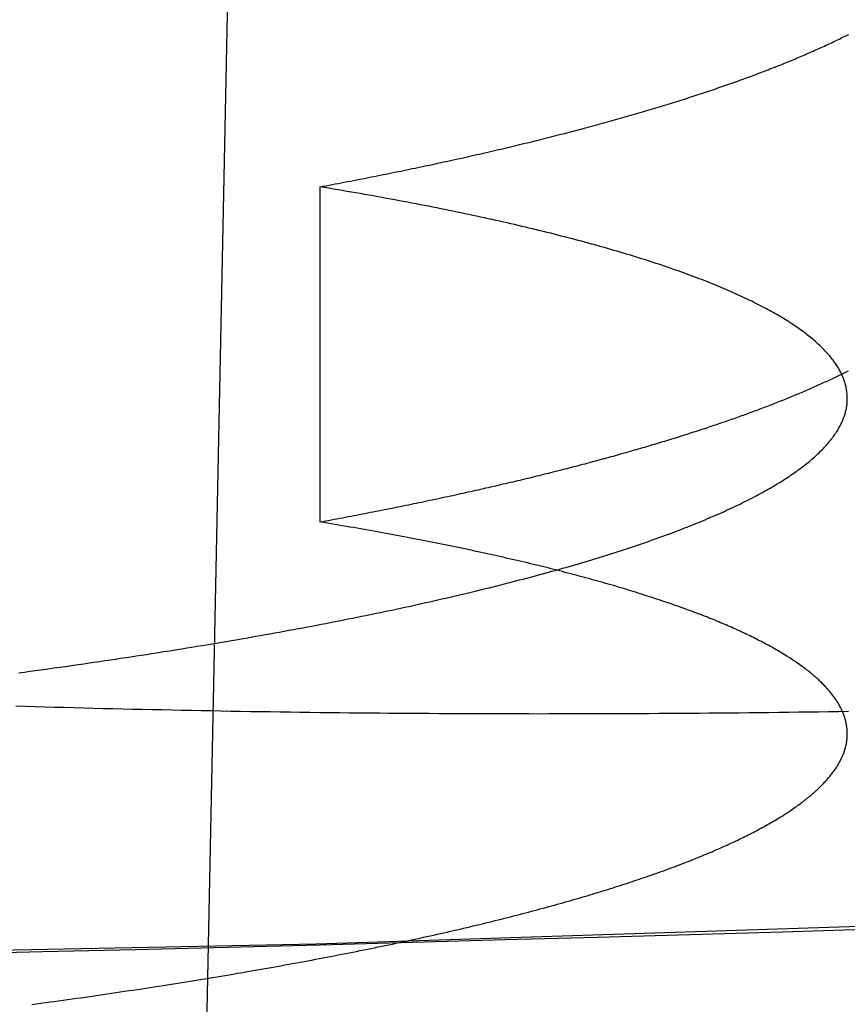
# Model space of a CAD drawing. Extents: x -59 to 290, y -231 to 1500.
# Drawn here: x 5 to 6, y -230 to -228 of the extents above; entities that cross this region are included whole.
import ezdxf

# ---------------------------------------------------------------- set-up
doc = ezdxf.new("R2010")
doc.units = 0
doc.header["$LTSCALE"] = 10
doc.linetypes.add('VERDECKT', pattern=[9.525, 6.35, -3.175])
doc.layers.get('0').update_dxf_attribs({"linetype": 'CONTINUOUS'})
doc.layers.add('STEMPEL', color=3, linetype='CONTINUOUS')

# ---------------------------------------------------------------- blocks, each defined once
blk = doc.blocks.new('A$C57282413')
at = {"color": 1, "linetype": 'VERDECKT'}
for p, q in [((5.08351, -71.82706), (5.52694, -50)), ((5.2645, -70.15763), (5.2645, -70.67109))]:
    blk.add_line(p, q, dxfattribs=at)
at = {"color": 1}
for points in [[(6.11582, -71.2953, 0), (5.97379, -71.2995, 0), (5.83183, -71.3037, 0), (5.68993, -71.3078, 0), (5.54809, -71.3117, 0), (5.40631, -71.3156, 0), (5.2646, -71.3194, 0), (5.12296, -71.323, 0), (4.98138, -71.3266, 0), (4.83986, -71.3301, 0), (4.69841, -71.3334, 0), (4.55702, -71.3367, 0), (4.41571, -71.3398, 0), (4.27445, -71.3429, 0), (4.13327, -71.3459, 0)], [(5.2645, -70.1576, 0), (5.26922, -70.1568, 0), (5.27392, -70.1559, 0), (5.27861, -70.155, 0), (5.2833, -70.1541, 0), (5.28797, -70.1532, 0), (5.29264, -70.1524, 0), (5.29729, -70.1515, 0), (5.30194, -70.1506, 0), (5.30657, -70.1497, 0), (5.3112, -70.1488, 0), (5.31582, -70.1479, 0), (5.32042, -70.147, 0), (5.32502, -70.1461, 0), (5.32961, -70.1452, 0), (5.33419, -70.1443, 0), (5.33876, -70.1434, 0), (5.34331, -70.1425, 0), (5.34786, -70.1416, 0), (5.3524, -70.1407, 0), (5.35693, -70.1398, 0), (5.36145, -70.1389, 0), (5.36596, -70.138, 0), (5.37047, -70.1371, 0), (5.37496, -70.1362, 0), (5.37944, -70.1353, 0), (5.38391, -70.1344, 0), (5.38837, -70.1335, 0), (5.39282, -70.1326, 0), (5.39726, -70.1316, 0), (5.4017, -70.1307, 0), (5.40612, -70.1298, 0), (5.41053, -70.1289, 0), (5.41493, -70.128, 0), (5.41933, -70.127, 0), (5.42371, -70.1261, 0), (5.42808, -70.1252, 0), (5.43245, -70.1243, 0), (5.4368, -70.1233, 0), (5.44114, -70.1224, 0), (5.44548, -70.1215, 0), (5.4498, -70.1205, 0), (5.45411, -70.1196, 0), (5.45842, -70.1187, 0), (5.46271, -70.1177, 0), (5.46699, -70.1168, 0), (5.47127, -70.1159, 0), (5.47553, -70.1149, 0), (5.47979, -70.114, 0), (5.48403, -70.113, 0), (5.48826, -70.1121, 0), (5.49249, -70.1111, 0), (5.4967, -70.1102, 0), (5.5009, -70.1093, 0), (5.5051, -70.1083, 0), (5.50928, -70.1074, 0), (5.51345, -70.1064, 0), (5.51762, -70.1054, 0), (5.52177, -70.1045, 0), (5.52591, -70.1035, 0), (5.53004, -70.1026, 0), (5.53417, -70.1016, 0), (5.53828, -70.1007, 0), (5.54238, -70.0997, 0), (5.54647, -70.0987, 0), (5.55055, -70.0978, 0), (5.55463, -70.0968, 0), (5.55869, -70.0958, 0), (5.56274, -70.0949, 0), (5.56678, -70.0939, 0), (5.57081, -70.0929, 0), (5.57483, -70.092, 0), (5.57884, -70.091, 0), (5.58284, -70.09, 0), (5.58683, -70.089, 0), (5.59081, -70.0881, 0), (5.59478, -70.0871, 0), (5.59874, -70.0861, 0), (5.60268, -70.0851, 0), (5.60662, -70.0842, 0), (5.61055, -70.0832, 0), (5.61447, -70.0822, 0), (5.61837, -70.0812, 0), (5.62227, -70.0802, 0), (5.62615, -70.0792, 0), (5.63003, -70.0782, 0), (5.63389, -70.0772, 0), (5.63775, -70.0763, 0), (5.64159, -70.0753, 0), (5.64543, -70.0743, 0), (5.64925, -70.0733, 0), (5.65306, -70.0723, 0), (5.65687, -70.0713, 0), (5.66066, -70.0703, 0), (5.66444, -70.0693, 0), (5.66821, -70.0683, 0), (5.67197, -70.0673, 0), (5.67572, -70.0663, 0), (5.67946, -70.0653, 0), (5.68319, -70.0643, 0), (5.6869, -70.0633, 0), (5.69061, -70.0623, 0), (5.69431, -70.0613, 0), (5.69799, -70.0602, 0), (5.70167, -70.0592, 0), (5.70533, -70.0582, 0), (5.70899, -70.0572, 0), (5.71263, -70.0562, 0), (5.71627, -70.0552, 0), (5.71989, -70.0542, 0), (5.7235, -70.0531, 0), (5.7271, -70.0521, 0), (5.73069, -70.0511, 0), (5.73427, -70.0501, 0), (5.73784, -70.0491, 0), (5.7414, -70.048, 0), (5.74494, -70.047, 0), (5.74848, -70.046, 0), (5.752, -70.045, 0), (5.75552, -70.0439, 0), (5.75902, -70.0429, 0), (5.76252, -70.0419, 0), (5.766, -70.0408, 0), (5.76947, -70.0398, 0), (5.77293, -70.0388, 0), (5.77638, -70.0377, 0), (5.77982, -70.0367, 0), (5.78325, -70.0357, 0), (5.78667, -70.0346, 0), (5.79007, -70.0336, 0), (5.79347, -70.0326, 0), (5.79685, -70.0315, 0), (5.80023, -70.0305, 0), (5.80359, -70.0294, 0), (5.80694, -70.0284, 0), (5.81028, -70.0273, 0), (5.81361, -70.0263, 0), (5.81693, -70.0252, 0), (5.82024, -70.0242, 0), (5.82353, -70.0231, 0), (5.82682, -70.0221, 0), (5.83009, -70.021, 0), (5.83336, -70.02, 0), (5.83661, -70.0189, 0), (5.83985, -70.0179, 0), (5.84308, -70.0168, 0), (5.8463, -70.0158, 0), (5.84951, -70.0147, 0), (5.85271, -70.0137, 0), (5.85589, -70.0126, 0), (5.85907, -70.0115, 0), (5.86223, -70.0105, 0), (5.86539, -70.0094, 0), (5.86853, -70.0083, 0), (5.87166, -70.0073, 0), (5.87478, -70.0062, 0), (5.87789, -70.0051, 0), (5.88098, -70.0041, 0), (5.88407, -70.003, 0), (5.88714, -70.0019, 0), (5.89021, -70.0009, 0), (5.89326, -69.9998, 0), (5.8963, -69.9987, 0), (5.89932, -69.9977, 0), (5.90234, -69.9966, 0), (5.90535, -69.9955, 0), (5.90834, -69.9944, 0), (5.91132, -69.9934, 0), (5.91429, -69.9923, 0), (5.91725, -69.9912, 0), (5.9202, -69.9901, 0), (5.92313, -69.989, 0), (5.92606, -69.988, 0), (5.92897, -69.9869, 0), (5.93187, -69.9858, 0), (5.93476, -69.9847, 0), (5.93763, -69.9836, 0), (5.9405, -69.9825, 0), (5.94335, -69.9815, 0), (5.94619, -69.9804, 0), (5.94902, -69.9793, 0), (5.95184, -69.9782, 0), (5.95465, -69.9771, 0), (5.95744, -69.976, 0), (5.96023, -69.9749, 0), (5.963, -69.9738, 0), (5.96576, -69.9727, 0), (5.9685, -69.9717, 0), (5.97124, -69.9706, 0), (5.97396, -69.9695, 0), (5.97668, -69.9684, 0), (5.97938, -69.9673, 0), (5.98207, -69.9662, 0), (5.98474, -69.9651, 0), (5.98741, -69.964, 0), (5.99006, -69.9629, 0), (5.9927, -69.9618, 0), (5.99533, -69.9607, 0), (5.99795, -69.9596, 0), (6.00056, -69.9585, 0), (6.00315, -69.9574, 0), (6.00573, -69.9563, 0), (6.0083, -69.9552, 0), (6.01086, -69.9541, 0), (6.01341, -69.953, 0), (6.01594, -69.9519, 0), (6.01847, -69.9507, 0), (6.02098, -69.9496, 0), (6.02347, -69.9485, 0), (6.02596, -69.9474, 0), (6.02844, -69.9463, 0), (6.0309, -69.9452, 0), (6.03335, -69.9441, 0), (6.03579, -69.943, 0), (6.03822, -69.9419, 0), (6.04063, -69.9408, 0), (6.04304, -69.9396, 0), (6.04543, -69.9385, 0), (6.04781, -69.9374, 0), (6.05017, -69.9363, 0), (6.05253, -69.9352, 0), (6.05487, -69.9341, 0), (6.05721, -69.9329, 0), (6.05952, -69.9318, 0), (6.06183, -69.9307, 0), (6.06413, -69.9296, 0), (6.06641, -69.9285, 0), (6.06868, -69.9273, 0), (6.07094, -69.9262, 0), (6.07319, -69.9251, 0), (6.07542, -69.924, 0)], [(4.80305, -70.9022, 0), (4.81145, -70.9011, 0), (4.81982, -70.8999, 0), (4.82818, -70.8988, 0), (4.83651, -70.8976, 0), (4.84482, -70.8965, 0), (4.85311, -70.8954, 0), (4.86138, -70.8942, 0), (4.86962, -70.8931, 0), (4.87784, -70.8919, 0), (4.88604, -70.8907, 0), (4.89422, -70.8896, 0), (4.90238, -70.8884, 0), (4.91051, -70.8872, 0), (4.91862, -70.886, 0), (4.92671, -70.8849, 0), (4.93478, -70.8837, 0), (4.94282, -70.8825, 0), (4.95084, -70.8813, 0), (4.95884, -70.8801, 0), (4.96681, -70.8789, 0), (4.97477, -70.8777, 0), (4.9827, -70.8765, 0), (4.9906, -70.8753, 0), (4.99849, -70.8741, 0), (5.00635, -70.8728, 0), (5.01418, -70.8716, 0), (5.022, -70.8704, 0), (5.02979, -70.8692, 0), (5.03756, -70.8679, 0), (5.0453, -70.8667, 0), (5.05302, -70.8654, 0), (5.06072, -70.8642, 0), (5.06839, -70.863, 0), (5.07604, -70.8617, 0), (5.08366, -70.8604, 0), (5.09127, -70.8592, 0), (5.09884, -70.8579, 0), (5.1064, -70.8567, 0), (5.11393, -70.8554, 0), (5.12143, -70.8541, 0), (5.12892, -70.8528, 0), (5.13637, -70.8516, 0), (5.14381, -70.8503, 0), (5.15122, -70.849, 0), (5.1586, -70.8477, 0), (5.16596, -70.8464, 0), (5.1733, -70.8451, 0), (5.18061, -70.8438, 0), (5.1879, -70.8425, 0), (5.19516, -70.8412, 0), (5.2024, -70.8399, 0), (5.20961, -70.8386, 0), (5.2168, -70.8372, 0), (5.22396, -70.8359, 0), (5.2311, -70.8346, 0), (5.23821, -70.8333, 0), (5.2453, -70.8319, 0), (5.25236, -70.8306, 0), (5.2594, -70.8293, 0), (5.26641, -70.8279, 0), (5.27339, -70.8266, 0), (5.28035, -70.8252, 0), (5.28728, -70.8239, 0), (5.29418, -70.8225, 0), (5.30106, -70.8212, 0), (5.30791, -70.8198, 0), (5.31473, -70.8184, 0), (5.32152, -70.8171, 0), (5.32829, -70.8157, 0), (5.33503, -70.8143, 0), (5.34174, -70.813, 0), (5.34843, -70.8116, 0), (5.35509, -70.8102, 0), (5.36172, -70.8088, 0), (5.36832, -70.8074, 0), (5.3749, -70.8061, 0), (5.38145, -70.8047, 0), (5.38797, -70.8033, 0), (5.39446, -70.8019, 0), (5.40093, -70.8005, 0), (5.40736, -70.7991, 0), (5.41377, -70.7977, 0), (5.42015, -70.7962, 0), (5.42651, -70.7948, 0), (5.43283, -70.7934, 0), (5.43913, -70.792, 0), (5.4454, -70.7906, 0), (5.45164, -70.7892, 0), (5.45786, -70.7877, 0), (5.46404, -70.7863, 0), (5.4702, -70.7849, 0), (5.47633, -70.7834, 0), (5.48243, -70.782, 0), (5.4885, -70.7806, 0), (5.49455, -70.7791, 0), (5.50056, -70.7777, 0), (5.50655, -70.7762, 0), (5.51251, -70.7748, 0), (5.51844, -70.7733, 0), (5.52434, -70.7719, 0), (5.53021, -70.7704, 0), (5.53606, -70.769, 0), (5.54187, -70.7675, 0), (5.54766, -70.766, 0), (5.55341, -70.7646, 0), (5.55914, -70.7631, 0), (5.56484, -70.7616, 0), (5.57051, -70.7601, 0), (5.57615, -70.7587, 0), (5.58177, -70.7572, 0), (5.58735, -70.7557, 0), (5.5929, -70.7542, 0), (5.59843, -70.7527, 0), (5.60392, -70.7512, 0), (5.60939, -70.7497, 0), (5.61483, -70.7483, 0), (5.62023, -70.7468, 0), (5.62561, -70.7453, 0), (5.63096, -70.7438, 0), (5.63628, -70.7422, 0), (5.64157, -70.7407, 0), (5.64683, -70.7392, 0), (5.65205, -70.7377, 0), (5.65725, -70.7362, 0), (5.66242, -70.7347, 0), (5.66755, -70.7332, 0), (5.67266, -70.7317, 0), (5.67773, -70.7301, 0), (5.68278, -70.7286, 0), (5.68779, -70.7271, 0), (5.69277, -70.7256, 0), (5.69773, -70.724, 0), (5.70265, -70.7225, 0), (5.70754, -70.721, 0), (5.7124, -70.7194, 0), (5.71723, -70.7179, 0), (5.72202, -70.7164, 0), (5.72679, -70.7148, 0), (5.73153, -70.7133, 0), (5.73623, -70.7117, 0), (5.7409, -70.7102, 0), (5.74555, -70.7086, 0), (5.75016, -70.7071, 0), (5.75474, -70.7055, 0), (5.75929, -70.704, 0), (5.76381, -70.7024, 0), (5.76829, -70.7009, 0), (5.77275, -70.6993, 0), (5.77717, -70.6977, 0), (5.78157, -70.6962, 0), (5.78593, -70.6946, 0), (5.79026, -70.693, 0), (5.79456, -70.6915, 0), (5.79882, -70.6899, 0), (5.80306, -70.6883, 0), (5.80726, -70.6868, 0), (5.81144, -70.6852, 0), (5.81558, -70.6836, 0), (5.81969, -70.682, 0), (5.82376, -70.6804, 0), (5.82781, -70.6789, 0), (5.83182, -70.6773, 0), (5.8358, -70.6757, 0), (5.83976, -70.6741, 0), (5.84367, -70.6725, 0), (5.84756, -70.6709, 0), (5.85142, -70.6693, 0), (5.85524, -70.6677, 0), (5.85903, -70.6661, 0), (5.86279, -70.6645, 0), (5.86652, -70.663, 0), (5.87021, -70.6614, 0), (5.87387, -70.6598, 0), (5.8775, -70.6581, 0), (5.8811, -70.6565, 0), (5.88467, -70.6549, 0), (5.8882, -70.6533, 0), (5.8917, -70.6517, 0), (5.89517, -70.6501, 0), (5.89861, -70.6485, 0), (5.90201, -70.6469, 0), (5.90538, -70.6453, 0), (5.90872, -70.6437, 0), (5.91202, -70.6421, 0), (5.91529, -70.6404, 0), (5.91853, -70.6388, 0), (5.92174, -70.6372, 0), (5.92491, -70.6356, 0), (5.92805, -70.634, 0), (5.93116, -70.6323, 0), (5.93423, -70.6307, 0), (5.93727, -70.6291, 0), (5.94028, -70.6275, 0), (5.94325, -70.6258, 0), (5.9462, -70.6242, 0), (5.9491, -70.6226, 0), (5.95198, -70.621, 0), (5.95482, -70.6193, 0), (5.95763, -70.6177, 0), (5.96041, -70.6161, 0), (5.96315, -70.6144, 0), (5.96586, -70.6128, 0), (5.96854, -70.6112, 0), (5.97118, -70.6095, 0), (5.9738, -70.6079, 0), (5.97637, -70.6063, 0), (5.97892, -70.6046, 0), (5.98143, -70.603, 0), (5.9839, -70.6013, 0), (5.98635, -70.5997, 0), (5.98876, -70.5981, 0), (5.99114, -70.5964, 0), (5.99348, -70.5948, 0), (5.99579, -70.5931, 0), (5.99807, -70.5915, 0), (6.00031, -70.5898, 0), (6.00252, -70.5882, 0), (6.00469, -70.5865, 0), (6.00684, -70.5849, 0), (6.00894, -70.5833, 0), (6.01102, -70.5816, 0), (6.01306, -70.58, 0), (6.01507, -70.5783, 0), (6.01704, -70.5767, 0), (6.01898, -70.575, 0), (6.02088, -70.5734, 0), (6.02276, -70.5717, 0), (6.02459, -70.5701, 0), (6.0264, -70.5684, 0), (6.02817, -70.5668, 0), (6.0299, -70.5651, 0), (6.0316, -70.5634, 0), (6.03327, -70.5618, 0), (6.03491, -70.5601, 0), (6.03651, -70.5585, 0), (6.03807, -70.5568, 0), (6.03961, -70.5552, 0), (6.04111, -70.5535, 0), (6.04257, -70.5519, 0), (6.044, -70.5502, 0), (6.0454, -70.5486, 0), (6.04676, -70.5469, 0), (6.04809, -70.5452, 0), (6.04938, -70.5436, 0), (6.05064, -70.5419, 0), (6.05187, -70.5403, 0), (6.05306, -70.5386, 0), (6.05422, -70.537, 0), (6.05534, -70.5353, 0), (6.05643, -70.5336, 0), (6.05749, -70.532, 0), (6.05851, -70.5303, 0), (6.0595, -70.5287, 0), (6.06045, -70.527, 0), (6.06137, -70.5253, 0), (6.06225, -70.5237, 0), (6.0631, -70.522, 0), (6.06392, -70.5204, 0), (6.0647, -70.5187, 0), (6.06545, -70.5171, 0), (6.06616, -70.5154, 0), (6.06684, -70.5137, 0), (6.06749, -70.5121, 0), (6.0681, -70.5104, 0), (6.06867, -70.5088, 0), (6.06921, -70.5071, 0), (6.06972, -70.5055, 0), (6.07019, -70.5038, 0), (6.07063, -70.5022, 0), (6.07104, -70.5005, 0), (6.07141, -70.4988, 0), (6.07174, -70.4972, 0), (6.07205, -70.4955, 0), (6.07231, -70.4939, 0), (6.07255, -70.4922, 0), (6.07275, -70.4906, 0), (6.07291, -70.4889, 0), (6.07304, -70.4873, 0), (6.07314, -70.4856, 0), (6.0732, -70.484, 0), (6.07322, -70.4823, 0), (6.07322, -70.4807, 0), (6.07318, -70.479, 0), (6.0731, -70.4774, 0), (6.07299, -70.4757, 0), (6.07285, -70.4741, 0), (6.07267, -70.4724, 0), (6.07245, -70.4708, 0), (6.07221, -70.4691, 0), (6.07192, -70.4675, 0), (6.07161, -70.4658, 0), (6.07126, -70.4642, 0), (6.07087, -70.4625, 0), (6.07045, -70.4609, 0), (6.07, -70.4593, 0), (6.06951, -70.4576, 0), (6.06899, -70.456, 0), (6.06843, -70.4543, 0), (6.06784, -70.4527, 0), (6.06722, -70.451, 0), (6.06656, -70.4494, 0), (6.06587, -70.4478, 0), (6.06514, -70.4461, 0), (6.06438, -70.4445, 0), (6.06358, -70.4429, 0), (6.06275, -70.4412, 0), (6.06188, -70.4396, 0), (6.06098, -70.4379, 0), (6.06005, -70.4363, 0), (6.05908, -70.4347, 0), (6.05808, -70.4331, 0), (6.05705, -70.4314, 0), (6.05598, -70.4298, 0), (6.05487, -70.4282, 0), (6.05374, -70.4265, 0), (6.05256, -70.4249, 0), (6.05136, -70.4233, 0), (6.05012, -70.4217, 0), (6.04885, -70.4201, 0), (6.04754, -70.4184, 0), (6.0462, -70.4168, 0), (6.04482, -70.4152, 0), (6.04341, -70.4136, 0), (6.04197, -70.412, 0), (6.04049, -70.4104, 0), (6.03898, -70.4087, 0), (6.03744, -70.4071, 0), (6.03586, -70.4055, 0), (6.03424, -70.4039, 0), (6.0326, -70.4023, 0), (6.03092, -70.4007, 0), (6.0292, -70.3991, 0), (6.02746, -70.3975, 0), (6.02568, -70.3959, 0), (6.02386, -70.3943, 0), (6.02201, -70.3927, 0), (6.02013, -70.3911, 0), (6.01821, -70.3895, 0), (6.01626, -70.3879, 0), (6.01428, -70.3863, 0), (6.01226, -70.3847, 0), (6.01021, -70.3831, 0), (6.00813, -70.3816, 0), (6.00601, -70.38, 0), (6.00386, -70.3784, 0), (6.00167, -70.3768, 0), (5.99946, -70.3752, 0), (5.9972, -70.3736, 0), (5.99492, -70.3721, 0), (5.9926, -70.3705, 0), (5.99025, -70.3689, 0), (5.98786, -70.3673, 0), (5.98544, -70.3658, 0), (5.98299, -70.3642, 0), (5.9805, -70.3626, 0), (5.97799, -70.3611, 0), (5.97543, -70.3595, 0), (5.97285, -70.3579, 0), (5.97023, -70.3564, 0), (5.96758, -70.3548, 0), (5.96489, -70.3532, 0), (5.96217, -70.3517, 0), (5.95942, -70.3501, 0), (5.95663, -70.3486, 0), (5.95381, -70.347, 0), (5.95096, -70.3455, 0), (5.94808, -70.3439, 0), (5.94516, -70.3424, 0), (5.94221, -70.3408, 0), (5.93922, -70.3393, 0), (5.9362, -70.3378, 0), (5.93315, -70.3362, 0), (5.93007, -70.3347, 0), (5.92695, -70.3331, 0), (5.9238, -70.3316, 0), (5.92062, -70.3301, 0), (5.9174, -70.3286, 0), (5.91415, -70.327, 0), (5.91087, -70.3255, 0), (5.90755, -70.324, 0), (5.90421, -70.3225, 0), (5.90082, -70.3209, 0), (5.89741, -70.3194, 0), (5.89396, -70.3179, 0), (5.89048, -70.3164, 0), (5.88697, -70.3149, 0), (5.88342, -70.3134, 0), (5.87985, -70.3119, 0), (5.87623, -70.3104, 0), (5.87259, -70.3089, 0), (5.86891, -70.3074, 0), (5.8652, -70.3059, 0), (5.86146, -70.3044, 0), (5.85768, -70.3029, 0), (5.85388, -70.3014, 0), (5.85003, -70.2999, 0), (5.84616, -70.2984, 0), (5.84226, -70.2969, 0), (5.83832, -70.2954, 0), (5.83435, -70.294, 0), (5.83035, -70.2925, 0), (5.82632, -70.291, 0), (5.82226, -70.2895, 0), (5.81816, -70.2881, 0), (5.81404, -70.2866, 0), (5.80988, -70.2851, 0), (5.80569, -70.2837, 0), (5.80147, -70.2822, 0), (5.79722, -70.2808, 0), (5.79294, -70.2793, 0), (5.78863, -70.2778, 0), (5.78428, -70.2764, 0), (5.77991, -70.275, 0), (5.7755, -70.2735, 0), (5.77107, -70.2721, 0), (5.7666, -70.2706, 0), (5.7621, -70.2692, 0), (5.75757, -70.2678, 0), (5.75301, -70.2663, 0), (5.74842, -70.2649, 0), (5.7438, -70.2635, 0), (5.73915, -70.2621, 0), (5.73446, -70.2607, 0), (5.72975, -70.2592, 0), (5.72501, -70.2578, 0), (5.72023, -70.2564, 0), (5.71543, -70.255, 0), (5.71059, -70.2536, 0), (5.70573, -70.2522, 0), (5.70083, -70.2508, 0), (5.69591, -70.2494, 0), (5.69095, -70.248, 0), (5.68597, -70.2467, 0), (5.68095, -70.2453, 0), (5.6759, -70.2439, 0), (5.67083, -70.2425, 0), (5.66572, -70.2411, 0), (5.66058, -70.2398, 0), (5.65542, -70.2384, 0), (5.65022, -70.237, 0), (5.645, -70.2357, 0), (5.63974, -70.2343, 0), (5.63446, -70.233, 0), (5.62914, -70.2316, 0), (5.6238, -70.2303, 0), (5.61842, -70.2289, 0), (5.61302, -70.2276, 0), (5.60758, -70.2262, 0), (5.60212, -70.2249, 0), (5.59663, -70.2235, 0), (5.59111, -70.2222, 0), (5.58556, -70.2209, 0), (5.57998, -70.2196, 0), (5.57437, -70.2182, 0), (5.56873, -70.2169, 0), (5.56306, -70.2156, 0), (5.55736, -70.2143, 0), (5.55163, -70.213, 0), (5.54588, -70.2117, 0), (5.5401, -70.2104, 0), (5.53428, -70.2091, 0), (5.52844, -70.2078, 0), (5.52257, -70.2065, 0), (5.51667, -70.2052, 0), (5.51074, -70.2039, 0), (5.50478, -70.2026, 0), (5.49879, -70.2014, 0), (5.49278, -70.2001, 0), (5.48674, -70.1988, 0), (5.48066, -70.1975, 0), (5.47456, -70.1963, 0), (5.46843, -70.195, 0), (5.46227, -70.1937, 0), (5.45609, -70.1925, 0), (5.44987, -70.1912, 0), (5.44363, -70.19, 0), (5.43736, -70.1887, 0), (5.43106, -70.1875, 0), (5.42473, -70.1863, 0), (5.41837, -70.185, 0), (5.41199, -70.1838, 0), (5.40558, -70.1826, 0), (5.39914, -70.1814, 0), (5.39267, -70.1801, 0), (5.38617, -70.1789, 0), (5.37965, -70.1777, 0), (5.3731, -70.1765, 0), (5.36652, -70.1753, 0), (5.35991, -70.1741, 0), (5.35327, -70.1729, 0), (5.34661, -70.1717, 0), (5.33992, -70.1705, 0), (5.3332, -70.1693, 0), (5.32645, -70.1681, 0), (5.31968, -70.1669, 0), (5.31288, -70.1658, 0), (5.30605, -70.1646, 0), (5.29919, -70.1634, 0), (5.29231, -70.1623, 0), (5.2854, -70.1611, 0), (5.27846, -70.1599, 0), (5.2715, -70.1588, 0), (5.2645, -70.1576, 0)], [(5.2645, -70.6711, 0), (5.26887, -70.6703, 0), (5.27323, -70.6695, 0), (5.27759, -70.6687, 0), (5.28193, -70.6679, 0), (5.28627, -70.6671, 0), (5.2906, -70.6663, 0), (5.29492, -70.6654, 0), (5.29923, -70.6646, 0), (5.30353, -70.6638, 0), (5.30782, -70.663, 0), (5.31211, -70.6622, 0), (5.31639, -70.6614, 0), (5.32066, -70.6606, 0), (5.32492, -70.6597, 0), (5.32917, -70.6589, 0), (5.33341, -70.6581, 0), (5.33765, -70.6573, 0), (5.34187, -70.6564, 0), (5.34609, -70.6556, 0), (5.3503, -70.6548, 0), (5.3545, -70.654, 0), (5.35869, -70.6531, 0), (5.36288, -70.6523, 0), (5.36705, -70.6515, 0), (5.37122, -70.6506, 0), (5.37537, -70.6498, 0), (5.37952, -70.649, 0), (5.38366, -70.6481, 0), (5.38779, -70.6473, 0), (5.39192, -70.6465, 0), (5.39603, -70.6456, 0), (5.40013, -70.6448, 0), (5.40423, -70.644, 0), (5.40831, -70.6431, 0), (5.41239, -70.6423, 0), (5.41646, -70.6414, 0), (5.42052, -70.6406, 0), (5.42457, -70.6397, 0), (5.42861, -70.6389, 0), (5.43264, -70.638, 0), (5.43667, -70.6372, 0), (5.44068, -70.6363, 0), (5.44469, -70.6355, 0), (5.44868, -70.6346, 0), (5.45267, -70.6338, 0), (5.45665, -70.6329, 0), (5.46062, -70.6321, 0), (5.46458, -70.6312, 0), (5.46853, -70.6304, 0), (5.47247, -70.6295, 0), (5.4764, -70.6286, 0), (5.48032, -70.6278, 0), (5.48424, -70.6269, 0), (5.48814, -70.6261, 0), (5.49203, -70.6252, 0), (5.49592, -70.6243, 0), (5.4998, -70.6235, 0), (5.50366, -70.6226, 0), (5.50752, -70.6217, 0), (5.51137, -70.6209, 0), (5.51521, -70.62, 0), (5.51904, -70.6191, 0), (5.52285, -70.6183, 0), (5.52666, -70.6174, 0), (5.53047, -70.6165, 0), (5.53426, -70.6156, 0), (5.53804, -70.6148, 0), (5.54181, -70.6139, 0), (5.54557, -70.613, 0), (5.54932, -70.6121, 0), (5.55307, -70.6113, 0), (5.5568, -70.6104, 0), (5.56052, -70.6095, 0), (5.56424, -70.6086, 0), (5.56794, -70.6077, 0), (5.57163, -70.6069, 0), (5.57532, -70.606, 0), (5.57899, -70.6051, 0), (5.58266, -70.6042, 0), (5.58631, -70.6033, 0), (5.58996, -70.6024, 0), (5.59359, -70.6015, 0), (5.59722, -70.6007, 0), (5.60084, -70.5998, 0), (5.60444, -70.5989, 0), (5.60804, -70.598, 0), (5.61163, -70.5971, 0), (5.6152, -70.5962, 0), (5.61877, -70.5953, 0), (5.62233, -70.5944, 0), (5.62587, -70.5935, 0), (5.62941, -70.5926, 0), (5.63294, -70.5917, 0), (5.63645, -70.5908, 0), (5.63996, -70.59, 0), (5.64346, -70.5891, 0), (5.64695, -70.5882, 0), (5.65043, -70.5873, 0), (5.65389, -70.5864, 0), (5.65735, -70.5855, 0), (5.6608, -70.5846, 0), (5.66424, -70.5837, 0), (5.66767, -70.5828, 0), (5.67108, -70.5819, 0), (5.67449, -70.581, 0), (5.67789, -70.58, 0), (5.68128, -70.5791, 0), (5.68466, -70.5782, 0), (5.68802, -70.5773, 0), (5.69138, -70.5764, 0), (5.69473, -70.5755, 0), (5.69807, -70.5746, 0), (5.7014, -70.5737, 0), (5.70471, -70.5728, 0), (5.70802, -70.5719, 0), (5.71132, -70.571, 0), (5.71461, -70.5701, 0), (5.71788, -70.5692, 0), (5.72115, -70.5682, 0), (5.72441, -70.5673, 0), (5.72766, -70.5664, 0), (5.73089, -70.5655, 0), (5.73412, -70.5646, 0), (5.73734, -70.5637, 0), (5.74054, -70.5628, 0), (5.74374, -70.5619, 0), (5.74692, -70.5609, 0), (5.7501, -70.56, 0), (5.75327, -70.5591, 0), (5.75642, -70.5582, 0), (5.75957, -70.5573, 0), (5.7627, -70.5564, 0), (5.76583, -70.5554, 0), (5.76894, -70.5545, 0), (5.77204, -70.5536, 0), (5.77514, -70.5527, 0), (5.77822, -70.5518, 0), (5.7813, -70.5508, 0), (5.78436, -70.5499, 0), (5.78741, -70.549, 0), (5.79045, -70.5481, 0), (5.79349, -70.5472, 0), (5.79651, -70.5462, 0), (5.79952, -70.5453, 0), (5.80252, -70.5444, 0), (5.80551, -70.5435, 0), (5.80849, -70.5426, 0), (5.81146, -70.5416, 0), (5.81442, -70.5407, 0), (5.81737, -70.5398, 0), (5.82031, -70.5389, 0), (5.82324, -70.5379, 0), (5.82616, -70.537, 0), (5.82906, -70.5361, 0), (5.83196, -70.5352, 0), (5.83485, -70.5342, 0), (5.83772, -70.5333, 0), (5.84059, -70.5324, 0), (5.84345, -70.5315, 0), (5.84629, -70.5305, 0), (5.84912, -70.5296, 0), (5.85195, -70.5287, 0), (5.85476, -70.5278, 0), (5.85756, -70.5268, 0), (5.86036, -70.5259, 0), (5.86314, -70.525, 0), (5.86591, -70.524, 0), (5.86867, -70.5231, 0), (5.87142, -70.5222, 0), (5.87416, -70.5213, 0), (5.87689, -70.5203, 0), (5.87961, -70.5194, 0), (5.88232, -70.5185, 0), (5.88501, -70.5175, 0), (5.8877, -70.5166, 0), (5.89038, -70.5157, 0), (5.89305, -70.5148, 0), (5.89571, -70.5138, 0), (5.89836, -70.5129, 0), (5.90101, -70.512, 0), (5.90365, -70.511, 0), (5.90629, -70.5101, 0), (5.90891, -70.5091, 0), (5.91153, -70.5082, 0), (5.91414, -70.5073, 0), (5.91674, -70.5063, 0), (5.91934, -70.5054, 0), (5.92193, -70.5044, 0), (5.92451, -70.5035, 0), (5.92708, -70.5025, 0), (5.92965, -70.5016, 0), (5.93221, -70.5006, 0), (5.93476, -70.4997, 0), (5.9373, -70.4987, 0), (5.93984, -70.4978, 0), (5.94236, -70.4968, 0), (5.94488, -70.4959, 0), (5.9474, -70.4949, 0), (5.9499, -70.494, 0), (5.9524, -70.493, 0), (5.95488, -70.492, 0), (5.95737, -70.4911, 0), (5.95984, -70.4901, 0), (5.9623, -70.4891, 0), (5.96476, -70.4882, 0), (5.96721, -70.4872, 0), (5.96965, -70.4863, 0), (5.97208, -70.4853, 0), (5.97451, -70.4843, 0), (5.97692, -70.4833, 0), (5.97933, -70.4824, 0), (5.98173, -70.4814, 0), (5.98412, -70.4804, 0), (5.98651, -70.4794, 0), (5.98888, -70.4785, 0), (5.99125, -70.4775, 0), (5.99361, -70.4765, 0), (5.99596, -70.4755, 0), (5.9983, -70.4746, 0), (6.00064, -70.4736, 0), (6.00296, -70.4726, 0), (6.00528, -70.4716, 0), (6.00759, -70.4706, 0), (6.00989, -70.4696, 0), (6.01218, -70.4687, 0), (6.01447, -70.4677, 0), (6.01674, -70.4667, 0), (6.01901, -70.4657, 0), (6.02127, -70.4647, 0), (6.02352, -70.4637, 0), (6.02576, -70.4627, 0), (6.02799, -70.4617, 0), (6.03021, -70.4607, 0), (6.03243, -70.4597, 0), (6.03463, -70.4587, 0), (6.03683, -70.4577, 0), (6.03902, -70.4567, 0), (6.0412, -70.4557, 0), (6.04337, -70.4547, 0), (6.04553, -70.4537, 0), (6.04768, -70.4527, 0), (6.04982, -70.4517, 0), (6.05196, -70.4507, 0), (6.05409, -70.4497, 0), (6.0562, -70.4487, 0), (6.05831, -70.4477, 0), (6.06041, -70.4467, 0), (6.0625, -70.4457, 0), (6.06458, -70.4447, 0), (6.06665, -70.4437, 0), (6.06871, -70.4427, 0), (6.07077, -70.4416, 0), (6.07281, -70.4406, 0), (6.07484, -70.4396, 0)], [(4.82261, -71.4104, 0), (4.82954, -71.4095, 0), (4.83645, -71.4086, 0), (4.84334, -71.4076, 0), (4.85023, -71.4067, 0), (4.8571, -71.4058, 0), (4.86395, -71.4048, 0), (4.87079, -71.4039, 0), (4.87762, -71.4029, 0), (4.88443, -71.402, 0), (4.89123, -71.401, 0), (4.89801, -71.4001, 0), (4.90478, -71.3991, 0), (4.91153, -71.3981, 0), (4.91827, -71.3972, 0), (4.92499, -71.3962, 0), (4.9317, -71.3952, 0), (4.93839, -71.3943, 0), (4.94507, -71.3933, 0), (4.95174, -71.3923, 0), (4.95838, -71.3913, 0), (4.96501, -71.3903, 0), (4.97163, -71.3893, 0), (4.97823, -71.3884, 0), (4.98481, -71.3874, 0), (4.99138, -71.3864, 0), (4.99793, -71.3854, 0), (5.00447, -71.3844, 0), (5.01099, -71.3834, 0), (5.01749, -71.3824, 0), (5.02398, -71.3814, 0), (5.03045, -71.3804, 0), (5.03691, -71.3793, 0), (5.04334, -71.3783, 0), (5.04976, -71.3773, 0), (5.05617, -71.3763, 0), (5.06256, -71.3753, 0), (5.06893, -71.3742, 0), (5.07528, -71.3732, 0), (5.08162, -71.3722, 0), (5.08794, -71.3712, 0), (5.09424, -71.3701, 0), (5.10053, -71.3691, 0), (5.1068, -71.368, 0), (5.11305, -71.367, 0), (5.11928, -71.366, 0), (5.1255, -71.3649, 0), (5.1317, -71.3639, 0), (5.13788, -71.3628, 0), (5.14405, -71.3618, 0), (5.1502, -71.3607, 0), (5.15633, -71.3596, 0), (5.16244, -71.3586, 0), (5.16853, -71.3575, 0), (5.17461, -71.3565, 0), (5.18067, -71.3554, 0), (5.18671, -71.3543, 0), (5.19273, -71.3532, 0), (5.19874, -71.3522, 0), (5.20473, -71.3511, 0), (5.2107, -71.35, 0), (5.21665, -71.3489, 0), (5.22258, -71.3479, 0), (5.22849, -71.3468, 0), (5.23439, -71.3457, 0), (5.24027, -71.3446, 0), (5.24613, -71.3435, 0), (5.25197, -71.3424, 0), (5.25779, -71.3413, 0), (5.26359, -71.3402, 0), (5.26937, -71.3391, 0), (5.27514, -71.338, 0), (5.28089, -71.3369, 0), (5.28661, -71.3358, 0), (5.29232, -71.3347, 0), (5.29801, -71.3336, 0), (5.30368, -71.3325, 0), (5.30933, -71.3314, 0), (5.31496, -71.3303, 0), (5.32058, -71.3291, 0), (5.32617, -71.328, 0), (5.33174, -71.3269, 0), (5.3373, -71.3258, 0), (5.34283, -71.3247, 0), (5.34834, -71.3235, 0), (5.35384, -71.3224, 0), (5.35931, -71.3213, 0), (5.36477, -71.3202, 0), (5.3702, -71.319, 0), (5.37562, -71.3179, 0), (5.38102, -71.3168, 0), (5.38639, -71.3156, 0), (5.39175, -71.3145, 0), (5.39708, -71.3133, 0), (5.4024, -71.3122, 0), (5.40769, -71.3111, 0), (5.41296, -71.3099, 0), (5.41822, -71.3088, 0), (5.42345, -71.3076, 0), (5.42866, -71.3065, 0), (5.43385, -71.3053, 0), (5.43903, -71.3042, 0), (5.44418, -71.303, 0), (5.44931, -71.3018, 0), (5.45441, -71.3007, 0), (5.4595, -71.2995, 0), (5.46457, -71.2984, 0), (5.46961, -71.2972, 0), (5.47464, -71.296, 0), (5.47964, -71.2949, 0), (5.48462, -71.2937, 0), (5.48958, -71.2926, 0), (5.49452, -71.2914, 0), (5.49944, -71.2902, 0), (5.50434, -71.289, 0), (5.50921, -71.2879, 0), (5.51407, -71.2867, 0), (5.5189, -71.2855, 0), (5.52371, -71.2843, 0), (5.5285, -71.2832, 0), (5.53327, -71.282, 0), (5.53802, -71.2808, 0), (5.54274, -71.2796, 0), (5.54745, -71.2784, 0), (5.55213, -71.2773, 0), (5.55679, -71.2761, 0), (5.56143, -71.2749, 0), (5.56605, -71.2737, 0), (5.57064, -71.2725, 0), (5.57522, -71.2713, 0), (5.57977, -71.2701, 0), (5.5843, -71.269, 0), (5.58881, -71.2678, 0), (5.5933, -71.2666, 0), (5.59777, -71.2654, 0), (5.60221, -71.2642, 0), (5.60663, -71.263, 0), (5.61104, -71.2618, 0), (5.61542, -71.2606, 0), (5.61977, -71.2594, 0), (5.62411, -71.2582, 0), (5.62842, -71.257, 0), (5.63272, -71.2558, 0), (5.63699, -71.2546, 0), (5.64123, -71.2534, 0), (5.64546, -71.2522, 0), (5.64967, -71.251, 0), (5.65385, -71.2498, 0), (5.65801, -71.2486, 0), (5.66215, -71.2474, 0), (5.66626, -71.2462, 0), (5.67036, -71.245, 0), (5.67443, -71.2438, 0), (5.67848, -71.2426, 0), (5.68251, -71.2414, 0), (5.68652, -71.2401, 0), (5.6905, -71.2389, 0), (5.69446, -71.2377, 0), (5.6984, -71.2365, 0), (5.70232, -71.2353, 0), (5.70621, -71.2341, 0), (5.71009, -71.2329, 0), (5.71394, -71.2317, 0), (5.71777, -71.2305, 0), (5.72157, -71.2293, 0), (5.72536, -71.228, 0), (5.72912, -71.2268, 0), (5.73286, -71.2256, 0), (5.73657, -71.2244, 0), (5.74027, -71.2232, 0), (5.74394, -71.222, 0), (5.74759, -71.2208, 0), (5.75122, -71.2196, 0), (5.75482, -71.2183, 0), (5.7584, -71.2171, 0), (5.76196, -71.2159, 0), (5.7655, -71.2147, 0), (5.76902, -71.2135, 0), (5.77251, -71.2123, 0), (5.77598, -71.2111, 0), (5.77942, -71.2098, 0), (5.78285, -71.2086, 0), (5.78625, -71.2074, 0), (5.78964, -71.2062, 0), (5.79301, -71.205, 0), (5.79636, -71.2038, 0), (5.79969, -71.2025, 0), (5.80301, -71.2013, 0), (5.80632, -71.2001, 0), (5.8096, -71.1989, 0), (5.81287, -71.1976, 0), (5.81612, -71.1964, 0), (5.81936, -71.1952, 0), (5.82258, -71.1939, 0), (5.82578, -71.1927, 0), (5.82896, -71.1914, 0), (5.83213, -71.1902, 0), (5.83527, -71.1889, 0), (5.8384, -71.1877, 0), (5.84152, -71.1864, 0), (5.84461, -71.1852, 0), (5.84769, -71.1839, 0), (5.85075, -71.1827, 0), (5.85379, -71.1814, 0), (5.85682, -71.1802, 0), (5.85982, -71.1789, 0), (5.86281, -71.1776, 0), (5.86578, -71.1764, 0), (5.86873, -71.1751, 0), (5.87167, -71.1738, 0), (5.87458, -71.1726, 0), (5.87748, -71.1713, 0), (5.88036, -71.17, 0), (5.88321, -71.1687, 0), (5.88606, -71.1675, 0), (5.88888, -71.1662, 0), (5.89168, -71.1649, 0), (5.89446, -71.1636, 0), (5.89723, -71.1623, 0), (5.89997, -71.1611, 0), (5.9027, -71.1598, 0), (5.90541, -71.1585, 0), (5.90809, -71.1572, 0), (5.91076, -71.1559, 0), (5.91341, -71.1546, 0), (5.91604, -71.1533, 0), (5.91865, -71.152, 0), (5.92124, -71.1507, 0), (5.92381, -71.1494, 0), (5.92636, -71.1481, 0), (5.92889, -71.1468, 0), (5.9314, -71.1455, 0), (5.93389, -71.1442, 0), (5.93636, -71.1429, 0), (5.93881, -71.1416, 0), (5.94124, -71.1403, 0), (5.94365, -71.139, 0), (5.94604, -71.1376, 0), (5.94841, -71.1363, 0), (5.95075, -71.135, 0), (5.95308, -71.1337, 0), (5.95539, -71.1324, 0), (5.95767, -71.1311, 0), (5.95994, -71.1297, 0), (5.96218, -71.1284, 0), (5.9644, -71.1271, 0), (5.9666, -71.1258, 0), (5.96878, -71.1244, 0), (5.97094, -71.1231, 0), (5.97308, -71.1218, 0), (5.97519, -71.1205, 0), (5.97729, -71.1191, 0), (5.97936, -71.1178, 0), (5.98141, -71.1165, 0), (5.98344, -71.1151, 0), (5.98544, -71.1138, 0), (5.98743, -71.1124, 0), (5.98939, -71.1111, 0), (5.99133, -71.1098, 0), (5.99325, -71.1084, 0), (5.99515, -71.1071, 0), (5.99702, -71.1058, 0), (5.99888, -71.1044, 0), (6.00071, -71.1031, 0), (6.00252, -71.1017, 0), (6.0043, -71.1004, 0), (6.00607, -71.099, 0), (6.00781, -71.0977, 0), (6.00953, -71.0963, 0), (6.01123, -71.095, 0), (6.0129, -71.0936, 0), (6.01456, -71.0923, 0), (6.01619, -71.0909, 0), (6.01779, -71.0896, 0), (6.01938, -71.0882, 0), (6.02094, -71.0869, 0), (6.02248, -71.0855, 0), (6.024, -71.0842, 0), (6.0255, -71.0828, 0), (6.02697, -71.0815, 0), (6.02842, -71.0801, 0), (6.02985, -71.0787, 0), (6.03126, -71.0774, 0), (6.03264, -71.076, 0), (6.034, -71.0747, 0), (6.03534, -71.0733, 0), (6.03665, -71.0719, 0), (6.03794, -71.0706, 0), (6.03921, -71.0692, 0), (6.04046, -71.0679, 0), (6.04168, -71.0665, 0), (6.04288, -71.0651, 0), (6.04406, -71.0638, 0), (6.04522, -71.0624, 0), (6.04635, -71.061, 0), (6.04746, -71.0597, 0), (6.04854, -71.0583, 0), (6.04961, -71.0569, 0), (6.05065, -71.0556, 0), (6.05166, -71.0542, 0), (6.05266, -71.0528, 0), (6.05363, -71.0515, 0), (6.05458, -71.0501, 0), (6.0555, -71.0487, 0), (6.0564, -71.0474, 0), (6.05728, -71.046, 0), (6.05814, -71.0446, 0), (6.05897, -71.0433, 0), (6.05977, -71.0419, 0), (6.06056, -71.0405, 0), (6.06132, -71.0392, 0), (6.06206, -71.0378, 0), (6.06277, -71.0364, 0), (6.06346, -71.0351, 0), (6.06413, -71.0337, 0), (6.06478, -71.0323, 0), (6.0654, -71.0309, 0), (6.06599, -71.0296, 0), (6.06657, -71.0282, 0), (6.06712, -71.0268, 0), (6.06765, -71.0255, 0), (6.06815, -71.0241, 0), (6.06863, -71.0227, 0), (6.06908, -71.0214, 0), (6.06951, -71.02, 0), (6.06992, -71.0186, 0), (6.07031, -71.0172, 0), (6.07067, -71.0159, 0), (6.071, -71.0145, 0), (6.07132, -71.0131, 0), (6.0716, -71.0118, 0), (6.07187, -71.0104, 0), (6.07211, -71.009, 0), (6.07233, -71.0077, 0), (6.07252, -71.0063, 0), (6.07269, -71.0049, 0), (6.07284, -71.0036, 0), (6.07296, -71.0022, 0), (6.07305, -71.0008, 0), (6.07313, -70.9995, 0), (6.07318, -70.9981, 0), (6.07321, -70.9967, 0), (6.07321, -70.9954, 0), (6.07319, -70.994, 0), (6.07314, -70.9926, 0), (6.07308, -70.9913, 0), (6.07299, -70.9899, 0), (6.07287, -70.9885, 0), (6.07273, -70.9872, 0), (6.07257, -70.9858, 0), (6.07238, -70.9844, 0), (6.07217, -70.9831, 0), (6.07194, -70.9817, 0), (6.07169, -70.9804, 0), (6.07141, -70.979, 0), (6.0711, -70.9776, 0), (6.07078, -70.9763, 0), (6.07043, -70.9749, 0), (6.07005, -70.9736, 0), (6.06966, -70.9722, 0), (6.06924, -70.9708, 0), (6.06879, -70.9695, 0), (6.06833, -70.9681, 0), (6.06784, -70.9668, 0), (6.06732, -70.9654, 0), (6.06679, -70.9641, 0), (6.06623, -70.9627, 0), (6.06564, -70.9614, 0), (6.06504, -70.96, 0), (6.06441, -70.9587, 0), (6.06376, -70.9573, 0), (6.06308, -70.956, 0), (6.06238, -70.9546, 0), (6.06166, -70.9533, 0), (6.06092, -70.9519, 0), (6.06015, -70.9506, 0), (6.05936, -70.9492, 0), (6.05854, -70.9479, 0), (6.05771, -70.9465, 0), (6.05685, -70.9452, 0), (6.05596, -70.9439, 0), (6.05506, -70.9425, 0), (6.05413, -70.9412, 0), (6.05318, -70.9398, 0), (6.0522, -70.9385, 0), (6.0512, -70.9372, 0), (6.05018, -70.9358, 0), (6.04914, -70.9345, 0), (6.04807, -70.9332, 0), (6.04699, -70.9318, 0), (6.04587, -70.9305, 0), (6.04474, -70.9292, 0), (6.04358, -70.9278, 0), (6.0424, -70.9265, 0), (6.0412, -70.9252, 0), (6.03998, -70.9239, 0), (6.03873, -70.9225, 0), (6.03746, -70.9212, 0), (6.03617, -70.9199, 0), (6.03485, -70.9186, 0), (6.03351, -70.9173, 0), (6.03215, -70.9159, 0), (6.03077, -70.9146, 0), (6.02936, -70.9133, 0), (6.02793, -70.912, 0), (6.02648, -70.9107, 0), (6.02501, -70.9094, 0), (6.02352, -70.9081, 0), (6.022, -70.9068, 0), (6.02046, -70.9054, 0), (6.0189, -70.9041, 0), (6.01731, -70.9028, 0), (6.01571, -70.9015, 0), (6.01408, -70.9002, 0), (6.01243, -70.8989, 0), (6.01075, -70.8976, 0), (6.00906, -70.8963, 0), (6.00735, -70.895, 0), (6.00561, -70.8938, 0), (6.00385, -70.8925, 0), (6.00207, -70.8912, 0), (6.00027, -70.8899, 0), (5.99845, -70.8886, 0), (5.9966, -70.8873, 0), (5.99474, -70.886, 0), (5.99285, -70.8847, 0), (5.99094, -70.8835, 0), (5.98901, -70.8822, 0), (5.98706, -70.8809, 0), (5.98509, -70.8796, 0), (5.9831, -70.8784, 0), (5.98109, -70.8771, 0), (5.97906, -70.8758, 0), (5.97701, -70.8746, 0), (5.97493, -70.8733, 0), (5.97284, -70.872, 0), (5.97073, -70.8708, 0), (5.96859, -70.8695, 0), (5.96644, -70.8682, 0), (5.96426, -70.867, 0), (5.96207, -70.8657, 0), (5.95985, -70.8645, 0), (5.95762, -70.8632, 0), (5.95536, -70.862, 0), (5.95309, -70.8607, 0), (5.95079, -70.8595, 0), (5.94848, -70.8582, 0), (5.94614, -70.857, 0), (5.94379, -70.8558, 0), (5.94142, -70.8545, 0), (5.93903, -70.8533, 0), (5.93662, -70.8521, 0), (5.93418, -70.8508, 0), (5.93173, -70.8496, 0), (5.92927, -70.8484, 0), (5.92678, -70.8471, 0), (5.92427, -70.8459, 0), (5.92174, -70.8447, 0), (5.9192, -70.8435, 0), (5.91664, -70.8423, 0), (5.91405, -70.8411, 0), (5.91145, -70.8398, 0), (5.90883, -70.8386, 0), (5.9062, -70.8374, 0), (5.90354, -70.8362, 0), (5.90087, -70.835, 0), (5.89817, -70.8338, 0), (5.89546, -70.8326, 0), (5.89273, -70.8314, 0), (5.88999, -70.8302, 0), (5.88722, -70.829, 0), (5.88444, -70.8278, 0), (5.88164, -70.8267, 0), (5.87882, -70.8255, 0), (5.87598, -70.8243, 0), (5.87313, -70.8231, 0), (5.87025, -70.8219, 0), (5.86736, -70.8208, 0), (5.86446, -70.8196, 0), (5.86153, -70.8184, 0), (5.85859, -70.8173, 0), (5.85562, -70.8161, 0), (5.85263, -70.8149, 0), (5.84961, -70.8137, 0), (5.84658, -70.8126, 0), (5.84352, -70.8114, 0), (5.84044, -70.8102, 0), (5.83733, -70.8091, 0), (5.8342, -70.8079, 0), (5.83105, -70.8068, 0), (5.82788, -70.8056, 0), (5.82469, -70.8044, 0), (5.82147, -70.8033, 0), (5.81823, -70.8021, 0), (5.81496, -70.8009, 0), (5.81168, -70.7998, 0), (5.80837, -70.7986, 0), (5.80504, -70.7974, 0), (5.80168, -70.7963, 0), (5.79831, -70.7951, 0), (5.79491, -70.794, 0), (5.79149, -70.7928, 0), (5.78804, -70.7917, 0), (5.78458, -70.7905, 0), (5.78109, -70.7893, 0), (5.77758, -70.7882, 0), (5.77404, -70.787, 0), (5.77049, -70.7859, 0), (5.76691, -70.7847, 0), (5.76331, -70.7836, 0), (5.75968, -70.7824, 0), (5.75604, -70.7813, 0), (5.75237, -70.7801, 0), (5.74868, -70.779, 0), (5.74497, -70.7778, 0), (5.74123, -70.7767, 0), (5.73747, -70.7755, 0), (5.73369, -70.7744, 0), (5.72989, -70.7732, 0), (5.72606, -70.7721, 0), (5.72222, -70.771, 0), (5.71835, -70.7698, 0), (5.71446, -70.7687, 0), (5.71054, -70.7675, 0), (5.70661, -70.7664, 0), (5.70265, -70.7653, 0), (5.69867, -70.7641, 0), (5.69466, -70.763, 0), (5.69064, -70.7619, 0), (5.68659, -70.7607, 0), (5.68252, -70.7596, 0), (5.67843, -70.7585, 0), (5.67431, -70.7574, 0), (5.67018, -70.7562, 0), (5.66602, -70.7551, 0), (5.66184, -70.754, 0), (5.65764, -70.7529, 0), (5.65341, -70.7518, 0), (5.64917, -70.7506, 0), (5.6449, -70.7495, 0), (5.64061, -70.7484, 0), (5.63629, -70.7473, 0), (5.63196, -70.7462, 0), (5.6276, -70.7451, 0), (5.62322, -70.744, 0), (5.61882, -70.7428, 0), (5.6144, -70.7417, 0), (5.60995, -70.7406, 0), (5.60549, -70.7395, 0), (5.601, -70.7384, 0), (5.59649, -70.7373, 0), (5.59196, -70.7362, 0), (5.5874, -70.7351, 0), (5.58282, -70.734, 0), (5.57823, -70.7329, 0), (5.57361, -70.7319, 0), (5.56896, -70.7308, 0), (5.5643, -70.7297, 0), (5.55962, -70.7286, 0), (5.55491, -70.7275, 0), (5.55018, -70.7264, 0), (5.54543, -70.7253, 0), (5.54066, -70.7243, 0), (5.53587, -70.7232, 0), (5.53106, -70.7221, 0), (5.52622, -70.721, 0), (5.52137, -70.72, 0), (5.51649, -70.7189, 0), (5.51159, -70.7178, 0), (5.50667, -70.7168, 0), (5.50173, -70.7157, 0), (5.49677, -70.7146, 0), (5.49179, -70.7136, 0), (5.48679, -70.7125, 0), (5.48177, -70.7115, 0), (5.47673, -70.7104, 0), (5.47166, -70.7094, 0), (5.46658, -70.7083, 0), (5.46147, -70.7073, 0), (5.45635, -70.7062, 0), (5.4512, -70.7052, 0), (5.44604, -70.7041, 0), (5.44085, -70.7031, 0), (5.43564, -70.7021, 0), (5.43042, -70.701, 0), (5.42517, -70.7, 0), (5.4199, -70.699, 0), (5.41461, -70.6979, 0), (5.40931, -70.6969, 0), (5.40398, -70.6959, 0), (5.39863, -70.6949, 0), (5.39327, -70.6939, 0), (5.38788, -70.6928, 0), (5.38248, -70.6918, 0), (5.37705, -70.6908, 0), (5.37161, -70.6898, 0), (5.36614, -70.6888, 0), (5.36066, -70.6878, 0), (5.35515, -70.6868, 0), (5.34963, -70.6858, 0), (5.34409, -70.6848, 0), (5.33853, -70.6838, 0), (5.33295, -70.6828, 0), (5.32735, -70.6818, 0), (5.32173, -70.6808, 0), (5.31609, -70.6798, 0), (5.31043, -70.6789, 0), (5.30476, -70.6779, 0), (5.29906, -70.6769, 0), (5.29335, -70.6759, 0), (5.28762, -70.675, 0), (5.28187, -70.674, 0), (5.2761, -70.673, 0), (5.27031, -70.6721, 0), (5.2645, -70.6711, 0)]]:
    blk.add_polyline3d(points, dxfattribs=at)
at = {"color": 3}
blk.add_polyline3d([(6.07508, -70.9617, 0), (6.05981, -70.9619, 0), (6.04454, -70.9621, 0), (6.02927, -70.9624, 0), (6.01399, -70.9626, 0), (5.9987, -70.9628, 0), (5.98341, -70.963, 0), (5.96811, -70.9632, 0), (5.95281, -70.9634, 0), (5.9375, -70.9635, 0), (5.92219, -70.9637, 0), (5.90688, -70.9639, 0), (5.89157, -70.964, 0), (5.87625, -70.9642, 0), (5.86093, -70.9643, 0), (5.8456, -70.9645, 0), (5.83028, -70.9646, 0), (5.81495, -70.9647, 0), (5.79962, -70.9648, 0), (5.78429, -70.9649, 0), (5.76896, -70.965, 0), (5.75362, -70.9651, 0), (5.73829, -70.9651, 0), (5.72296, -70.9652, 0), (5.70762, -70.9653, 0), (5.69229, -70.9653, 0), (5.67696, -70.9654, 0), (5.66163, -70.9654, 0), (5.6463, -70.9654, 0), (5.63097, -70.9654, 0), (5.61565, -70.9654, 0), (5.60032, -70.9655, 0), (5.585, -70.9654, 0), (5.56968, -70.9654, 0), (5.55437, -70.9654, 0), (5.53906, -70.9654, 0), (5.52375, -70.9653, 0), (5.50844, -70.9653, 0), (5.49314, -70.9652, 0), (5.47785, -70.9652, 0), (5.46255, -70.9651, 0), (5.44727, -70.965, 0), (5.43199, -70.9649, 0), (5.41671, -70.9648, 0), (5.40144, -70.9647, 0), (5.38617, -70.9646, 0), (5.37091, -70.9645, 0), (5.35566, -70.9643, 0), (5.34042, -70.9642, 0), (5.32518, -70.9641, 0), (5.30995, -70.9639, 0), (5.29472, -70.9637, 0), (5.27951, -70.9636, 0), (5.2643, -70.9634, 0), (5.2491, -70.9632, 0), (5.23391, -70.963, 0), (5.21872, -70.9628, 0), (5.20355, -70.9626, 0), (5.18839, -70.9623, 0), (5.17323, -70.9621, 0), (5.15808, -70.9619, 0), (5.14295, -70.9616, 0), (5.12782, -70.9614, 0), (5.11271, -70.9611, 0), (5.09761, -70.9608, 0), (5.08251, -70.9605, 0), (5.06743, -70.9603, 0), (5.05236, -70.96, 0), (5.0373, -70.9597, 0), (5.02226, -70.9593, 0), (5.00722, -70.959, 0), (4.9922, -70.9587, 0), (4.97719, -70.9583, 0), (4.9622, -70.958, 0), (4.94722, -70.9576, 0), (4.93225, -70.9573, 0), (4.91729, -70.9569, 0), (4.90235, -70.9565, 0), (4.88743, -70.9561, 0), (4.87251, -70.9557, 0), (4.85762, -70.9553, 0), (4.84274, -70.9549, 0), (4.82787, -70.9545, 0), (4.81302, -70.9541, 0), (4.79818, -70.9536, 0)], dxfattribs=at)
at = {"color": 1, "linetype": 'VERDECKT'}
blk.add_arc((0, 129.50191), 200.88836, 257.9776855, 282.0223145, dxfattribs=at)

msp = doc.modelspace()

# ---------------------------------------------------------------- block references
at = {"layer": 'STEMPEL'}
msp.add_blockref('A$C57282413', (0, -158.5), dxfattribs=at)

doc.saveas('drawing.dxf')
